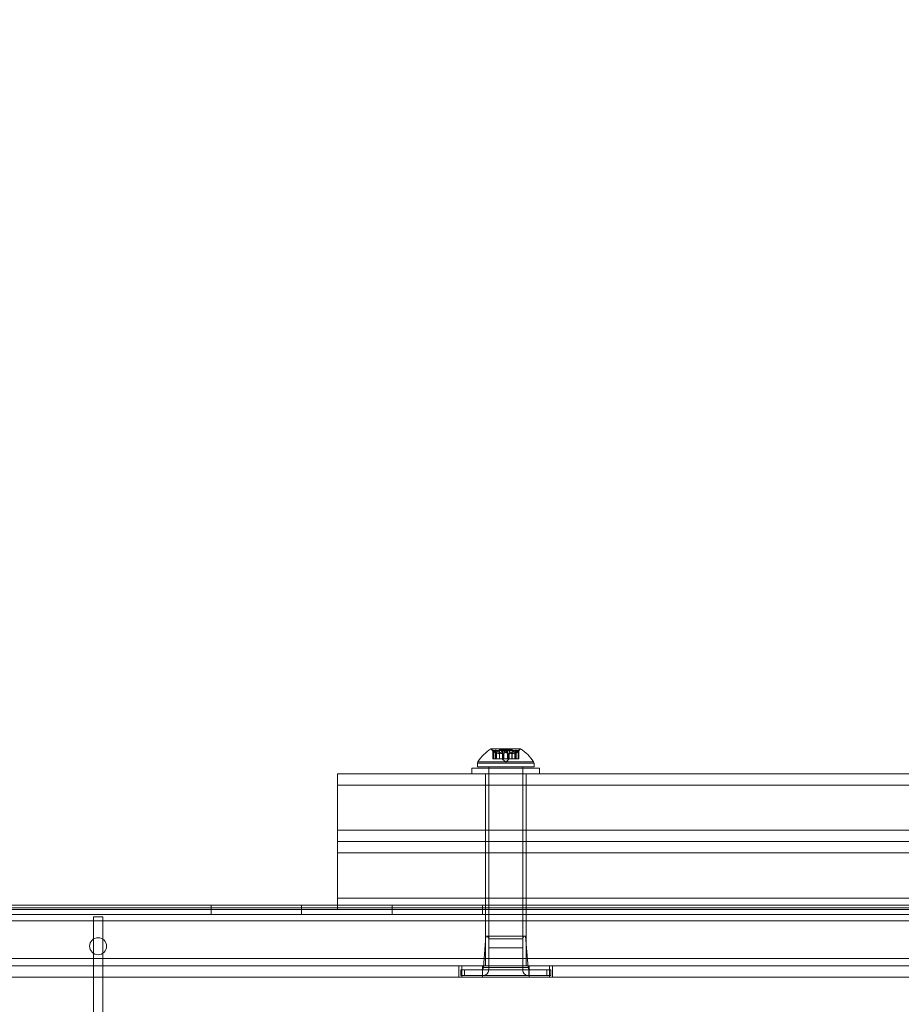
# Model space of a CAD drawing. Extents: x 0 to 768, y -199 to 204.
# Drawn here: x 389 to 399, y -18 to -7 of the extents above; entities that cross this region are included whole.
import ezdxf

# ---------------------------------------------------------------- set-up
doc = ezdxf.new("R2010")
doc.units = 0
doc.header["$MEASUREMENT"] = 0
doc.header["$PDMODE"] = 64
doc.styles.get("Standard").update_dxf_attribs({"font": 'Helvetica LT 57 Condensed_0.ttf'})
doc.dimstyles.new('FEET-METERS', dxfattribs={"dimtxt": 12, "dimasz": 7, "dimexe": 3, "dimexo": 3, "dimgap": 3, "dimtad": 0, "dimdec": 1, "dimzin": 3, "dimdsep": 46, "dimlunit": 4, "dimtxsty": 'Standard', "dimcen": 0.09, "dimadec": 0, "dimazin": 0, "dimtfac": 2, "dimtdec": 1, "dimtofl": 0, "dimtmove": 0, "dimatfit": 3, "dimfxl": 1, "dimfrac": 2, "dimtolj": 1, "dimtzin": 3, "dimarcsym": 0})

# ---------------------------------------------------------------- blocks, each defined once
blk = doc.blocks.new('*D46')
at = {"color": 0, "lineweight": -2, "transparency": 16777216}
for p, q in [((423.211, 153.257), (74.281, 153.257)), ((77.281, 146.257), (77.281, 25.769)), ((77.281, -191.697), (77.281, -76.164)), ((358.281, -198.697), (74.281, -198.697))]:
    blk.add_line(p, q, dxfattribs=at)
at = {"color": 0, "lineweight": 0, "transparency": 16777216}
for points in [[(76.114, 146.257), (78.447, 146.257), (77.281, 153.257)], [(76.114, -191.697), (78.447, -191.697), (77.281, -198.697)]]:
    blk.add_solid(points, dxfattribs=at)
at = {"layer": 'Defpoints', "color": 0, "lineweight": 0, "transparency": 16777216}
for p in [(426.211, 153.257), (77.281, -198.697), (361.281, -198.697)]:
    blk.add_point(p, dxfattribs=at)
at = {"color": 0, "lineweight": 0, "transparency": 16777216, "insert": (77.281, -25.197), "char_height": 12, "attachment_point": 5, "rotation": 90}
blk.add_mtext('\\A1;29\'-4" [8.94M]', dxfattribs=at)
blk = doc.blocks.new('*D47')
at = {"color": 0, "lineweight": -2, "transparency": 16777216}
for p, q in [((136.281, 19.803), (136.281, 189.303)), ((549.279, -25.152), (549.279, 189.303)), ((143.281, 186.303), (340.739, 186.303)), ((542.279, 186.303), (450.823, 186.303))]:
    blk.add_line(p, q, dxfattribs=at)
at = {"color": 0, "lineweight": 0, "transparency": 16777216}
for points in [[(143.281, 187.469), (143.281, 185.136), (136.281, 186.303)], [(542.279, 187.469), (542.279, 185.136), (549.279, 186.303)]]:
    blk.add_solid(points, dxfattribs=at)
at = {"layer": 'Defpoints', "color": 0, "lineweight": 0, "transparency": 16777216}
for p in [(549.279, 186.303), (136.281, 16.803), (549.279, -28.152)]:
    blk.add_point(p, dxfattribs=at)
at = {"color": 0, "lineweight": 0, "transparency": 16777216, "insert": (395.781, 186.303), "char_height": 12, "attachment_point": 5}
blk.add_mtext('\\A1;34\'-5" [10.49M]', dxfattribs=at)
blk = doc.blocks.new('new block')
at = {"color": 0, "linetype": 'Continuous', "lineweight": 0}
for p, q in [((394.623, -15.516), (394.735, -15.516)), ((394.623, -15.516), (394.735, -15.516)), ((394.952, -15.515), (394.625, -15.515)), ((394.674, -15.562), (394.64, -15.533)), ((394.645, -15.627), (394.645, -15.531)), ((394.646, -15.534), (394.646, -15.627)), ((394.646, -15.534), (394.646, -15.627)), ((394.653, -15.534), (394.653, -15.627)), ((394.653, -15.534), (394.653, -15.627)), ((394.672, -15.627), (394.672, -15.532)), ((394.673, -15.534), (394.673, -15.627)), ((394.673, -15.534), (394.673, -15.627)), ((394.683, -15.534), (394.683, -15.627)), ((394.683, -15.534), (394.683, -15.627)), ((394.719, -15.522), (394.854, -15.522)), ((394.719, -15.522), (394.854, -15.522)), ((394.719, -15.627), (394.719, -15.522)), ((394.735, -15.516), (394.953, -15.516)), ((394.735, -15.516), (394.953, -15.516)), ((394.752, -15.534), (394.752, -15.627)), ((394.752, -15.534), (394.752, -15.627)), ((394.768, -15.534), (394.768, -15.627)), ((394.768, -15.534), (394.768, -15.627)), ((394.808, -15.534), (394.808, -15.627)), ((394.808, -15.534), (394.808, -15.627)), ((394.825, -15.534), (394.825, -15.627)), ((394.825, -15.534), (394.825, -15.627)), ((394.854, -15.522), (394.858, -15.522)), ((394.854, -15.522), (394.858, -15.522)), ((394.858, -15.627), (394.858, -15.522)), ((394.893, -15.534), (394.893, -15.627)), ((394.893, -15.534), (394.893, -15.627)), ((394.903, -15.562), (394.936, -15.533)), ((394.904, -15.627), (394.904, -15.532)), ((394.904, -15.534), (394.904, -15.627)), ((394.904, -15.534), (394.904, -15.627)), ((394.924, -15.534), (394.924, -15.627)), ((394.924, -15.534), (394.924, -15.627)), ((394.93, -15.534), (394.93, -15.627)), ((394.93, -15.534), (394.93, -15.627)), ((394.932, -15.627), (394.932, -15.531)), ((395.079, -15.658), (394.481, -15.658)), ((395.079, -15.658), (394.481, -15.658)), ((394.645, -15.627), (394.646, -15.627)), ((394.645, -15.627), (394.646, -15.627)), ((394.672, -15.627), (394.646, -15.627)), ((394.672, -15.627), (394.646, -15.627)), ((394.672, -15.627), (394.683, -15.627)), ((394.672, -15.627), (394.683, -15.627)), ((394.753, -15.627), (394.683, -15.627)), ((394.753, -15.627), (394.683, -15.627)), ((394.686, -15.571), (394.686, -15.627)), ((394.686, -15.571), (394.686, -15.627)), ((394.687, -15.572), (394.687, -15.627)), ((394.687, -15.572), (394.687, -15.627)), ((394.687, -15.627), (394.687, -15.572)), ((394.719, -15.572), (394.719, -15.627)), ((394.719, -15.572), (394.719, -15.627)), ((394.721, -15.571), (394.721, -15.627)), ((394.721, -15.571), (394.721, -15.627)), ((394.788, -15.662), (394.749, -15.627)), ((394.753, -15.571), (394.753, -15.627)), ((394.753, -15.571), (394.753, -15.627)), ((394.756, -15.627), (394.753, -15.627)), ((394.756, -15.627), (394.753, -15.627)), ((394.756, -15.572), (394.756, -15.627)), ((394.756, -15.572), (394.756, -15.627)), ((394.808, -15.627), (394.756, -15.627)), ((394.808, -15.627), (394.756, -15.627)), ((394.788, -15.662), (394.828, -15.627)), ((394.808, -15.627), (394.825, -15.627)), ((394.808, -15.627), (394.825, -15.627)), ((394.82, -15.572), (394.82, -15.627)), ((394.82, -15.572), (394.82, -15.627)), ((394.824, -15.571), (394.824, -15.627)), ((394.824, -15.571), (394.824, -15.627)), ((394.855, -15.627), (394.825, -15.627)), ((394.855, -15.627), (394.825, -15.627)), ((394.855, -15.571), (394.855, -15.627)), ((394.855, -15.571), (394.855, -15.627)), ((394.857, -15.627), (394.855, -15.627)), ((394.857, -15.627), (394.855, -15.627)), ((394.857, -15.572), (394.857, -15.627)), ((394.857, -15.572), (394.857, -15.627)), ((394.924, -15.627), (394.857, -15.627)), ((394.924, -15.627), (394.857, -15.627)), ((394.889, -15.572), (394.889, -15.627)), ((394.889, -15.572), (394.889, -15.627)), ((394.889, -15.627), (394.889, -15.572)), ((394.891, -15.571), (394.891, -15.627)), ((394.891, -15.571), (394.891, -15.627)), ((394.924, -15.627), (394.932, -15.627)), ((394.924, -15.627), (394.932, -15.627)), ((395.096, -15.658), (395.079, -15.658)), ((395.096, -15.658), (395.079, -15.658)), ((395.163, -15.728), (394.413, -15.728)), ((395.163, -15.728), (394.413, -15.728)), ((394.413, -15.791), (394.413, -15.728)), ((394.476, -15.675), (395.084, -15.675)), ((394.476, -15.675), (394.476, -15.716)), ((394.476, -15.675), (395.084, -15.675)), ((394.476, -15.716), (395.084, -15.716)), ((394.476, -15.716), (395.084, -15.716)), ((394.601, -15.728), (394.601, -15.716)), ((394.601, -17.716), (394.601, -15.728)), ((394.601, -15.791), (394.601, -15.728)), ((394.976, -15.728), (394.976, -15.716)), ((394.976, -17.716), (394.976, -15.728)), ((394.976, -15.791), (394.976, -15.728)), ((395.084, -15.675), (395.101, -15.675)), ((395.084, -15.675), (395.101, -15.675)), ((395.084, -15.716), (395.101, -15.716)), ((395.084, -15.716), (395.101, -15.716)), ((395.101, -15.675), (395.101, -15.716)), ((395.163, -15.791), (395.163, -15.728)), ((393.077, -15.791), (392.929, -15.791)), ((392.929, -15.791), (392.929, -15.916)), ((392.929, -15.791), (392.929, -15.791)), ((392.929, -15.791), (392.929, -15.916)), ((406.985, -15.791), (393.077, -15.791)), ((394.563, -15.791), (394.563, -15.916)), ((394.565, -15.791), (394.565, -15.916)), ((395.013, -15.791), (395.013, -15.916)), ((395.015, -15.791), (395.015, -15.916)), ((392.929, -15.916), (393.077, -15.916)), ((392.929, -15.916), (392.929, -16.416)), ((393.077, -15.916), (392.929, -15.916)), ((392.929, -15.916), (392.929, -15.916)), ((392.929, -15.916), (392.929, -16.416)), ((392.929, -15.916), (392.929, -15.916)), ((393.077, -15.916), (406.985, -15.916)), ((406.985, -15.916), (393.077, -15.916)), ((394.563, -15.916), (394.563, -16.416)), ((394.565, -15.916), (394.565, -16.416)), ((395.013, -15.916), (395.013, -16.416)), ((395.015, -15.916), (395.015, -16.416)), ((393.077, -16.416), (392.929, -16.416)), ((392.929, -16.416), (393.077, -16.416)), ((392.929, -16.416), (392.929, -16.541)), ((392.929, -16.416), (392.929, -16.416)), ((392.929, -16.416), (392.929, -16.416)), ((392.929, -16.416), (392.929, -16.541)), ((399.547, -16.416), (393.077, -16.416)), ((393.077, -16.416), (399.547, -16.416)), ((394.563, -16.416), (394.563, -16.541)), ((394.565, -16.416), (394.565, -16.541)), ((395.013, -16.416), (395.013, -16.541)), ((395.015, -16.416), (395.015, -16.541)), ((393.077, -16.541), (392.929, -16.541)), ((392.929, -16.541), (392.929, -16.541)), ((392.929, -16.666), (392.929, -16.541)), ((392.929, -16.541), (392.929, -16.541)), ((392.93, -16.666), (392.93, -16.541)), ((393.077, -16.541), (399.531, -16.541)), ((394.564, -16.666), (394.564, -16.541)), ((395.014, -16.666), (395.014, -16.541)), ((392.929, -16.666), (392.93, -16.666)), ((392.929, -17.166), (392.929, -16.666)), ((392.93, -16.666), (392.929, -16.666)), ((392.93, -16.666), (393.077, -16.666)), ((392.93, -17.166), (392.93, -16.666)), ((393.077, -16.666), (392.93, -16.666)), ((393.077, -16.666), (399.547, -16.666)), ((399.547, -16.666), (393.077, -16.666)), ((394.564, -17.166), (394.564, -16.666)), ((395.014, -17.166), (395.014, -16.666)), ((392.93, -17.166), (392.929, -17.166)), ((392.929, -17.166), (392.93, -17.166)), ((392.929, -17.273), (392.929, -17.166)), ((393.077, -17.166), (392.93, -17.166)), ((392.93, -17.166), (393.077, -17.166)), ((392.93, -17.291), (392.93, -17.166)), ((406.985, -17.166), (393.077, -17.166)), ((393.077, -17.166), (406.985, -17.166)), ((394.564, -17.291), (394.564, -17.166)), ((395.014, -17.291), (395.014, -17.166)), ((419.031, -17.291), (381.031, -17.291)), ((383.092, -17.242), (416.969, -17.242)), ((386.105, -17.273), (392.93, -17.273)), ((391.531, -17.346), (391.531, -17.242)), ((392.531, -17.346), (392.531, -17.242)), ((392.929, -17.291), (392.929, -17.273)), ((392.93, -17.273), (400.031, -17.273)), ((393.531, -17.346), (393.531, -17.242)), ((394.531, -17.346), (394.531, -17.242)), ((394.564, -17.291), (394.564, -17.416)), ((395.014, -17.291), (395.014, -17.416)), ((421.471, -17.346), (378.591, -17.346)), ((390.333, -17.374), (390.229, -17.374)), ((390.229, -17.374), (390.229, -31.369)), ((390.333, -31.369), (390.333, -17.374)), ((381.031, -17.416), (419.031, -17.416)), ((381.031, -17.416), (419.031, -17.416)), ((394.564, -17.416), (394.564, -17.916)), ((395.014, -17.416), (395.014, -17.916)), ((394.569, -17.585), (394.541, -17.931)), ((394.718, -17.585), (394.569, -17.585)), ((394.718, -17.585), (394.569, -17.585)), ((394.966, -17.616), (394.601, -17.616)), ((394.601, -17.616), (394.601, -17.96)), ((394.966, -17.616), (394.601, -17.616)), ((394.995, -17.585), (394.718, -17.585)), ((394.995, -17.585), (394.718, -17.585)), ((394.976, -17.616), (394.966, -17.616)), ((394.976, -17.616), (394.966, -17.616)), ((394.976, -17.616), (394.976, -17.96)), ((395.007, -17.585), (394.995, -17.585)), ((395.007, -17.585), (394.995, -17.585)), ((395.007, -17.585), (395.036, -17.931)), ((394.601, -17.716), (394.966, -17.716)), ((394.601, -17.716), (394.966, -17.716)), ((394.966, -17.716), (394.976, -17.716)), ((394.966, -17.716), (394.976, -17.716)), ((378.841, -17.832), (421.221, -17.832)), ((419.031, -17.916), (381.031, -17.916)), ((419.031, -17.916), (381.031, -17.916)), ((394.271, -18.041), (394.271, -17.916)), ((394.304, -18.041), (394.304, -17.916)), ((394.531, -18.041), (394.531, -17.916)), ((394.709, -17.931), (394.541, -17.931)), ((394.709, -17.931), (394.541, -17.931)), ((395.036, -17.931), (394.709, -17.931)), ((395.036, -17.931), (394.709, -17.931)), ((395.047, -18.041), (395.047, -17.916)), ((395.274, -18.041), (395.274, -17.916)), ((395.307, -18.041), (395.307, -17.916)), ((381.031, -18.041), (419.031, -18.041)), ((394.333, -17.96), (394.291, -17.96)), ((394.291, -17.96), (394.291, -18.022)), ((394.333, -17.96), (394.291, -17.96)), ((394.291, -18.022), (394.333, -18.022)), ((394.291, -18.022), (394.333, -18.022)), ((394.333, -18.022), (394.333, -17.96)), ((394.333, -17.96), (395.043, -17.96)), ((394.333, -18.022), (394.333, -17.96)), ((394.333, -17.96), (395.043, -17.96)), ((395.043, -18.022), (394.333, -18.022)), ((395.043, -18.022), (394.333, -18.022)), ((394.533, -18.022), (394.533, -17.96)), ((394.533, -18.022), (394.533, -17.96)), ((395.286, -17.96), (395.043, -17.96)), ((395.043, -18.022), (395.043, -17.96)), ((395.043, -18.022), (395.043, -17.96)), ((395.286, -17.96), (395.043, -17.96)), ((395.043, -18.022), (395.286, -18.022)), ((395.043, -18.022), (395.286, -18.022)), ((395.244, -18.022), (395.244, -17.96)), ((395.244, -18.022), (395.244, -17.96)), ((395.286, -17.96), (395.286, -18.022))]:
    blk.add_line(p, q, dxfattribs=at)
blk.add_circle((390.281, -17.697), 0.0938, dxfattribs=at)
for centre, radius, start, end in [((394.887, -15.923), 0.485, 122.9261, 146.8703), ((394.625, -15.518), 0.0025, 90, 123.1231), ((394.625, -15.518), 0.0025, 30.0032, 90), ((394.681, -15.485), 0.0625, 210.0032, 228.9292), ((394.895, -15.485), 0.0625, -48.9292, -30.0032), ((394.952, -15.518), 0.0025, 90, 149.9968), ((394.952, -15.518), 0.0025, 56.8769, 90), ((394.689, -15.923), 0.485, 33.1297, 57.0739), ((394.507, -15.675), 0.0312, 146.8703, 180), ((395.069, -15.675), 0.0312, 360, 33.1297), ((394.569, -17.616), 0.0312, 360, 90), ((395.007, -17.616), 0.0312, 90, 180), ((394.509, -17.928), 0.0313, 270, 355.2364), ((395.067, -17.928), 0.0313, 184.7636, 270), ((394.538, -17.96), 0.0625, 270, 0), ((395.038, -17.96), 0.0625, 180, 270)]:
    blk.add_arc(centre, radius, start, end, dxfattribs=at)
for points, knots in [([(394.737, -15.517), (394.715, -15.517), (394.694, -15.517), (394.678, -15.517), (394.646, -15.517), (394.63, -15.517), (394.627, -15.517)], [0, 0, 0, 0, 0.0456857, 0.0456857, 0.0456857, 0.1326496, 0.1326496, 0.1326496, 0.1326496]), ([(394.737, -15.517), (394.715, -15.517), (394.694, -15.517), (394.678, -15.517), (394.646, -15.517), (394.63, -15.517), (394.627, -15.517)], [0, 0, 0, 0, 0.0456857, 0.0456857, 0.0456857, 0.1326496, 0.1326496, 0.1326496, 0.1326496]), ([(394.65, -15.533), (394.65, -15.533), (394.65, -15.532), (394.649, -15.532), (394.648, -15.531), (394.647, -15.531), (394.647, -15.531), (394.646, -15.53), (394.646, -15.53), (394.645, -15.53), (394.645, -15.53), (394.645, -15.53), (394.645, -15.53), (394.645, -15.53), (394.645, -15.53), (394.645, -15.53), (394.645, -15.53), (394.645, -15.53), (394.645, -15.53), (394.645, -15.53), (394.645, -15.53), (394.645, -15.53), (394.645, -15.53), (394.645, -15.53), (394.645, -15.531), (394.645, -15.531), (394.645, -15.531), (394.645, -15.532), (394.645, -15.532), (394.646, -15.533)], [0, 0, 0, 0, 0.00041393, 0.00041393, 0.00331032, 0.00331032, 0.00567645, 0.00567645, 0.00794407, 0.00794407, 0.00816309, 0.00816309, 0.00825092, 0.00825092, 0.00831521, 0.00831521, 0.00838441, 0.00838441, 0.0084776, 0.0084776, 0.00868657, 0.00868657, 0.01011525, 0.01011525, 0.0121263, 0.0121263, 0.01466595, 0.01466595, 0.01664838, 0.01664838, 0.01664838, 0.01664838]), ([(394.65, -15.533), (394.65, -15.533), (394.65, -15.532), (394.649, -15.532), (394.648, -15.531), (394.647, -15.531), (394.647, -15.531), (394.646, -15.53), (394.646, -15.53), (394.645, -15.53), (394.645, -15.53), (394.645, -15.53), (394.645, -15.53), (394.645, -15.53), (394.645, -15.53), (394.645, -15.53), (394.645, -15.53), (394.645, -15.53), (394.645, -15.53), (394.645, -15.53), (394.645, -15.53), (394.645, -15.53), (394.645, -15.53), (394.645, -15.53), (394.645, -15.531), (394.645, -15.531), (394.645, -15.531), (394.645, -15.532), (394.645, -15.532), (394.646, -15.533)], [0, 0, 0, 0, 0.00041393, 0.00041393, 0.00331032, 0.00331032, 0.00567645, 0.00567645, 0.00794407, 0.00794407, 0.00816309, 0.00816309, 0.00825092, 0.00825092, 0.00831521, 0.00831521, 0.00838441, 0.00838441, 0.0084776, 0.0084776, 0.00868657, 0.00868657, 0.01011525, 0.01011525, 0.0121263, 0.0121263, 0.01466595, 0.01466595, 0.01664838, 0.01664838, 0.01664838, 0.01664838]), ([(394.646, -15.533), (394.646, -15.533), (394.646, -15.533), (394.646, -15.533), (394.646, -15.533), (394.646, -15.534)], [0.026417714, 0.026417714, 0.026417714, 0.026417714, 0.026883246, 0.026883246, 0.028070805, 0.028070805, 0.028070805, 0.028070805]), ([(394.646, -15.533), (394.646, -15.533), (394.646, -15.533), (394.646, -15.533), (394.646, -15.533), (394.646, -15.534)], [0.026417714, 0.026417714, 0.026417714, 0.026417714, 0.026883246, 0.026883246, 0.028070805, 0.028070805, 0.028070805, 0.028070805]), ([(394.653, -15.534), (394.652, -15.534), (394.651, -15.533), (394.65, -15.533), (394.65, -15.533), (394.65, -15.533)], [0.007300399, 0.007300399, 0.007300399, 0.007300399, 0.009949303, 0.009949303, 0.010414835, 0.010414835, 0.010414835, 0.010414835]), ([(394.653, -15.534), (394.652, -15.534), (394.651, -15.533), (394.65, -15.533), (394.65, -15.533), (394.65, -15.533)], [0.007300399, 0.007300399, 0.007300399, 0.007300399, 0.009949303, 0.009949303, 0.010414835, 0.010414835, 0.010414835, 0.010414835]), ([(394.672, -15.533), (394.672, -15.533), (394.672, -15.532), (394.672, -15.532), (394.672, -15.531), (394.673, -15.531), (394.673, -15.531), (394.674, -15.53), (394.674, -15.53), (394.675, -15.53), (394.675, -15.53), (394.675, -15.53), (394.675, -15.53), (394.675, -15.53), (394.675, -15.53), (394.675, -15.53), (394.675, -15.53), (394.675, -15.53), (394.675, -15.53), (394.675, -15.53), (394.675, -15.53), (394.675, -15.53), (394.676, -15.53), (394.677, -15.53), (394.677, -15.531), (394.678, -15.531), (394.679, -15.531), (394.68, -15.532), (394.681, -15.532), (394.682, -15.533)], [0, 0, 0, 0, 0.00041133, 0.00041133, 0.0035034, 0.0035034, 0.00594033, 0.00594033, 0.00795678, 0.00795678, 0.00816734, 0.00816734, 0.00825334, 0.00825334, 0.00831687, 0.00831687, 0.00838579, 0.00838579, 0.00847957, 0.00847957, 0.00869405, 0.00869405, 0.01012524, 0.01012524, 0.01214061, 0.01214061, 0.01467168, 0.01467168, 0.01664979, 0.01664979, 0.01664979, 0.01664979]), ([(394.672, -15.533), (394.672, -15.533), (394.672, -15.532), (394.672, -15.532), (394.672, -15.531), (394.673, -15.531), (394.673, -15.531), (394.674, -15.53), (394.674, -15.53), (394.675, -15.53), (394.675, -15.53), (394.675, -15.53), (394.675, -15.53), (394.675, -15.53), (394.675, -15.53), (394.675, -15.53), (394.675, -15.53), (394.675, -15.53), (394.675, -15.53), (394.675, -15.53), (394.675, -15.53), (394.675, -15.53), (394.676, -15.53), (394.677, -15.53), (394.677, -15.531), (394.678, -15.531), (394.679, -15.531), (394.68, -15.532), (394.681, -15.532), (394.682, -15.533)], [0, 0, 0, 0, 0.00041133, 0.00041133, 0.0035034, 0.0035034, 0.00594033, 0.00594033, 0.00795678, 0.00795678, 0.00816734, 0.00816734, 0.00825334, 0.00825334, 0.00831687, 0.00831687, 0.00838579, 0.00838579, 0.00847957, 0.00847957, 0.00869405, 0.00869405, 0.01012524, 0.01012524, 0.01214061, 0.01214061, 0.01467168, 0.01467168, 0.01664979, 0.01664979, 0.01664979, 0.01664979]), ([(394.673, -15.534), (394.673, -15.534), (394.672, -15.533), (394.672, -15.533), (394.672, -15.533), (394.672, -15.533)], [0.007300399, 0.007300399, 0.007300399, 0.007300399, 0.009949303, 0.009949303, 0.010414835, 0.010414835, 0.010414835, 0.010414835]), ([(394.682, -15.533), (394.681, -15.533), (394.68, -15.533), (394.679, -15.533), (394.677, -15.533), (394.674, -15.533), (394.672, -15.533)], [-0.21451588, -0.21451588, -0.21451588, -0.21451588, -0.21188368, -0.21188368, -0.21188368, -0.20435967, -0.20435967, -0.20435967, -0.20435967]), ([(394.673, -15.534), (394.673, -15.534), (394.672, -15.533), (394.672, -15.533), (394.672, -15.533), (394.672, -15.533)], [0.007300399, 0.007300399, 0.007300399, 0.007300399, 0.009949303, 0.009949303, 0.010414835, 0.010414835, 0.010414835, 0.010414835]), ([(394.682, -15.533), (394.681, -15.533), (394.68, -15.533), (394.679, -15.533), (394.677, -15.533), (394.674, -15.533), (394.672, -15.533)], [-0.21451588, -0.21451588, -0.21451588, -0.21451588, -0.21188368, -0.21188368, -0.21188368, -0.20435967, -0.20435967, -0.20435967, -0.20435967]), ([(394.682, -15.533), (394.682, -15.533), (394.682, -15.533), (394.682, -15.533), (394.683, -15.533), (394.683, -15.534)], [0.026417714, 0.026417714, 0.026417714, 0.026417714, 0.026883246, 0.026883246, 0.028070805, 0.028070805, 0.028070805, 0.028070805]), ([(394.682, -15.533), (394.682, -15.533), (394.682, -15.533), (394.682, -15.533), (394.683, -15.533), (394.683, -15.534)], [0.026417714, 0.026417714, 0.026417714, 0.026417714, 0.026883246, 0.026883246, 0.028070805, 0.028070805, 0.028070805, 0.028070805]), ([(394.682, -15.533), (394.683, -15.533), (394.685, -15.533), (394.687, -15.533), (394.702, -15.533), (394.721, -15.533), (394.741, -15.533)], [-0.05078255, -0.05078255, -0.05078255, -0.05078255, -0.04568571, -0.04568571, -0.04568571, 0, 0, 0, 0]), ([(394.682, -15.533), (394.683, -15.533), (394.685, -15.533), (394.687, -15.533), (394.702, -15.533), (394.721, -15.533), (394.741, -15.533)], [-0.05078255, -0.05078255, -0.05078255, -0.05078255, -0.04568571, -0.04568571, -0.04568571, 0, 0, 0, 0]), ([(394.95, -15.517), (394.949, -15.517), (394.946, -15.517), (394.94, -15.517), (394.926, -15.517), (394.897, -15.517), (394.859, -15.517), (394.836, -15.517), (394.81, -15.517), (394.784, -15.517), (394.768, -15.517), (394.752, -15.517), (394.737, -15.517)], [0.467335, 0.467335, 0.467335, 0.467335, 0.5036141, 0.5036141, 0.5036141, 0.5859515, 0.5859515, 0.5859515, 0.6374124, 0.6374124, 0.6374124, 0.6695121, 0.6695121, 0.6695121, 0.6695121]), ([(394.95, -15.517), (394.949, -15.517), (394.946, -15.517), (394.94, -15.517), (394.926, -15.517), (394.897, -15.517), (394.859, -15.517), (394.836, -15.517), (394.81, -15.517), (394.784, -15.517), (394.768, -15.517), (394.752, -15.517), (394.737, -15.517)], [0.467335, 0.467335, 0.467335, 0.467335, 0.5036141, 0.5036141, 0.5036141, 0.5859515, 0.5859515, 0.5859515, 0.6374124, 0.6374124, 0.6374124, 0.6695121, 0.6695121, 0.6695121, 0.6695121]), ([(394.741, -15.533), (394.755, -15.533), (394.77, -15.533), (394.784, -15.533), (394.793, -15.533), (394.802, -15.533), (394.81, -15.533)], [-0.66951208, -0.66951208, -0.66951208, -0.66951208, -0.63741237, -0.63741237, -0.63741237, -0.61866618, -0.61866618, -0.61866618, -0.61866618]), ([(394.741, -15.533), (394.755, -15.533), (394.77, -15.533), (394.784, -15.533), (394.793, -15.533), (394.802, -15.533), (394.81, -15.533)], [-0.66951208, -0.66951208, -0.66951208, -0.66951208, -0.63741237, -0.63741237, -0.63741237, -0.61866618, -0.61866618, -0.61866618, -0.61866618]), ([(394.766, -15.533), (394.766, -15.533), (394.766, -15.532), (394.765, -15.532), (394.764, -15.531), (394.762, -15.531), (394.762, -15.53), (394.76, -15.53), (394.76, -15.53), (394.759, -15.53), (394.759, -15.53), (394.759, -15.53), (394.759, -15.53), (394.759, -15.53), (394.759, -15.53), (394.759, -15.53), (394.759, -15.53), (394.758, -15.53), (394.758, -15.53), (394.758, -15.53), (394.758, -15.53), (394.758, -15.53), (394.757, -15.53), (394.756, -15.53), (394.756, -15.531), (394.754, -15.531), (394.754, -15.531), (394.753, -15.532), (394.753, -15.532), (394.752, -15.533)], [0, 0, 0, 0, 0.00041176, 0.00041176, 0.00365422, 0.00365422, 0.00610875, 0.00610875, 0.00796436, 0.00796436, 0.00817423, 0.00817423, 0.00825796, 0.00825796, 0.00832097, 0.00832097, 0.00839048, 0.00839048, 0.00848722, 0.00848722, 0.00871815, 0.00871815, 0.01015814, 0.01015814, 0.01218673, 0.01218673, 0.01468858, 0.01468858, 0.01665151, 0.01665151, 0.01665151, 0.01665151]), ([(394.766, -15.533), (394.766, -15.533), (394.766, -15.532), (394.765, -15.532), (394.764, -15.531), (394.762, -15.531), (394.762, -15.53), (394.76, -15.53), (394.76, -15.53), (394.759, -15.53), (394.759, -15.53), (394.759, -15.53), (394.759, -15.53), (394.759, -15.53), (394.759, -15.53), (394.759, -15.53), (394.759, -15.53), (394.758, -15.53), (394.758, -15.53), (394.758, -15.53), (394.758, -15.53), (394.758, -15.53), (394.757, -15.53), (394.756, -15.53), (394.756, -15.531), (394.754, -15.531), (394.754, -15.531), (394.753, -15.532), (394.753, -15.532), (394.752, -15.533)], [0, 0, 0, 0, 0.00041176, 0.00041176, 0.00365422, 0.00365422, 0.00610875, 0.00610875, 0.00796436, 0.00796436, 0.00817423, 0.00817423, 0.00825796, 0.00825796, 0.00832097, 0.00832097, 0.00839048, 0.00839048, 0.00848722, 0.00848722, 0.00871815, 0.00871815, 0.01015814, 0.01015814, 0.01218673, 0.01218673, 0.01468858, 0.01468858, 0.01665151, 0.01665151, 0.01665151, 0.01665151]), ([(394.752, -15.533), (394.752, -15.533), (394.752, -15.533), (394.752, -15.533), (394.752, -15.533), (394.752, -15.534)], [0.026417714, 0.026417714, 0.026417714, 0.026417714, 0.026883246, 0.026883246, 0.028070805, 0.028070805, 0.028070805, 0.028070805]), ([(394.752, -15.533), (394.752, -15.533), (394.752, -15.533), (394.752, -15.533), (394.752, -15.533), (394.752, -15.534)], [0.026417714, 0.026417714, 0.026417714, 0.026417714, 0.026883246, 0.026883246, 0.028070805, 0.028070805, 0.028070805, 0.028070805]), ([(394.768, -15.534), (394.768, -15.534), (394.767, -15.533), (394.766, -15.533), (394.766, -15.533), (394.766, -15.533)], [0.007300399, 0.007300399, 0.007300399, 0.007300399, 0.009949303, 0.009949303, 0.010414835, 0.010414835, 0.010414835, 0.010414835]), ([(394.768, -15.534), (394.768, -15.534), (394.767, -15.533), (394.766, -15.533), (394.766, -15.533), (394.766, -15.533)], [0.007300399, 0.007300399, 0.007300399, 0.007300399, 0.009949303, 0.009949303, 0.010414835, 0.010414835, 0.010414835, 0.010414835]), ([(394.808, -15.534), (394.809, -15.534), (394.809, -15.533), (394.81, -15.533), (394.81, -15.533), (394.81, -15.533)], [0.007300399, 0.007300399, 0.007300399, 0.007300399, 0.009949303, 0.009949303, 0.010414835, 0.010414835, 0.010414835, 0.010414835]), ([(394.808, -15.534), (394.809, -15.534), (394.809, -15.533), (394.81, -15.533), (394.81, -15.533), (394.81, -15.533)], [0.007300399, 0.007300399, 0.007300399, 0.007300399, 0.009949303, 0.009949303, 0.010414835, 0.010414835, 0.010414835, 0.010414835]), ([(394.81, -15.533), (394.81, -15.533), (394.811, -15.532), (394.811, -15.532), (394.812, -15.531), (394.814, -15.531), (394.815, -15.53), (394.816, -15.53), (394.817, -15.53), (394.818, -15.53), (394.818, -15.53), (394.818, -15.53), (394.818, -15.53), (394.818, -15.53), (394.818, -15.53), (394.818, -15.53), (394.818, -15.53), (394.818, -15.53), (394.818, -15.53), (394.818, -15.53), (394.818, -15.53), (394.819, -15.53), (394.819, -15.53), (394.82, -15.53), (394.821, -15.531), (394.822, -15.531), (394.823, -15.531), (394.823, -15.532), (394.824, -15.532), (394.824, -15.533)], [0, 0, 0, 0, 0.00041232, 0.00041232, 0.00367036, 0.00367036, 0.0061271, 0.0061271, 0.00796491, 0.00796491, 0.00815345, 0.00815345, 0.00825503, 0.00825503, 0.00831852, 0.00831852, 0.00838777, 0.00838777, 0.00848273, 0.00848273, 0.00870295, 0.00870295, 0.01013563, 0.01013563, 0.01215525, 0.01215525, 0.01467787, 0.01467787, 0.0166517, 0.0166517, 0.0166517, 0.0166517]), ([(394.81, -15.533), (394.81, -15.533), (394.811, -15.532), (394.811, -15.532), (394.812, -15.531), (394.814, -15.531), (394.815, -15.53), (394.816, -15.53), (394.817, -15.53), (394.818, -15.53), (394.818, -15.53), (394.818, -15.53), (394.818, -15.53), (394.818, -15.53), (394.818, -15.53), (394.818, -15.53), (394.818, -15.53), (394.818, -15.53), (394.818, -15.53), (394.818, -15.53), (394.818, -15.53), (394.819, -15.53), (394.819, -15.53), (394.82, -15.53), (394.821, -15.531), (394.822, -15.531), (394.823, -15.531), (394.823, -15.532), (394.824, -15.532), (394.824, -15.533)], [0, 0, 0, 0, 0.00041232, 0.00041232, 0.00367036, 0.00367036, 0.0061271, 0.0061271, 0.00796491, 0.00796491, 0.00815345, 0.00815345, 0.00825503, 0.00825503, 0.00831852, 0.00831852, 0.00838777, 0.00838777, 0.00848273, 0.00848273, 0.00870295, 0.00870295, 0.01013563, 0.01013563, 0.01215525, 0.01215525, 0.01467787, 0.01467787, 0.0166517, 0.0166517, 0.0166517, 0.0166517]), ([(394.824, -15.533), (394.824, -15.533), (394.824, -15.533), (394.825, -15.533), (394.825, -15.533), (394.825, -15.534)], [0.026417714, 0.026417714, 0.026417714, 0.026417714, 0.026883246, 0.026883246, 0.028070805, 0.028070805, 0.028070805, 0.028070805]), ([(394.824, -15.533), (394.834, -15.533), (394.844, -15.533), (394.854, -15.533), (394.886, -15.533), (394.913, -15.533), (394.926, -15.533)], [-0.6085475, -0.6085475, -0.6085475, -0.6085475, -0.5859515, -0.5859515, -0.5859515, -0.5071471, -0.5071471, -0.5071471, -0.5071471]), ([(394.824, -15.533), (394.824, -15.533), (394.824, -15.533), (394.825, -15.533), (394.825, -15.533), (394.825, -15.534)], [0.026417714, 0.026417714, 0.026417714, 0.026417714, 0.026883246, 0.026883246, 0.028070805, 0.028070805, 0.028070805, 0.028070805]), ([(394.824, -15.533), (394.834, -15.533), (394.844, -15.533), (394.854, -15.533), (394.886, -15.533), (394.913, -15.533), (394.926, -15.533)], [-0.6085475, -0.6085475, -0.6085475, -0.6085475, -0.5859515, -0.5859515, -0.5859515, -0.5071471, -0.5071471, -0.5071471, -0.5071471]), ([(394.895, -15.533), (394.895, -15.533), (394.895, -15.533), (394.894, -15.533), (394.894, -15.533), (394.893, -15.534)], [0.026417714, 0.026417714, 0.026417714, 0.026417714, 0.026883246, 0.026883246, 0.028070805, 0.028070805, 0.028070805, 0.028070805]), ([(394.895, -15.533), (394.895, -15.533), (394.895, -15.533), (394.894, -15.533), (394.894, -15.533), (394.893, -15.534)], [0.026417714, 0.026417714, 0.026417714, 0.026417714, 0.026883246, 0.026883246, 0.028070805, 0.028070805, 0.028070805, 0.028070805]), ([(394.904, -15.533), (394.904, -15.533), (394.904, -15.532), (394.904, -15.532), (394.904, -15.531), (394.904, -15.531), (394.903, -15.531), (394.903, -15.53), (394.902, -15.53), (394.902, -15.53), (394.902, -15.53), (394.902, -15.53), (394.902, -15.53), (394.902, -15.53), (394.902, -15.53), (394.902, -15.53), (394.902, -15.53), (394.902, -15.53), (394.902, -15.53), (394.901, -15.53), (394.901, -15.53), (394.901, -15.53), (394.901, -15.53), (394.9, -15.53), (394.899, -15.531), (394.898, -15.531), (394.897, -15.531), (394.896, -15.532), (394.895, -15.532), (394.895, -15.533)], [0, 0, 0, 0, 0.00041106, 0.00041106, 0.0035373, 0.0035373, 0.00597776, 0.00597776, 0.00795862, 0.00795862, 0.008168, 0.008168, 0.00825376, 0.00825376, 0.00831721, 0.00831721, 0.00838612, 0.00838612, 0.00848005, 0.00848005, 0.00869554, 0.00869554, 0.01012717, 0.01012717, 0.01214334, 0.01214334, 0.01467282, 0.01467282, 0.01665013, 0.01665013, 0.01665013, 0.01665013]), ([(394.904, -15.533), (394.904, -15.533), (394.904, -15.532), (394.904, -15.532), (394.904, -15.531), (394.904, -15.531), (394.903, -15.531), (394.903, -15.53), (394.902, -15.53), (394.902, -15.53), (394.902, -15.53), (394.902, -15.53), (394.902, -15.53), (394.902, -15.53), (394.902, -15.53), (394.902, -15.53), (394.902, -15.53), (394.902, -15.53), (394.902, -15.53), (394.901, -15.53), (394.901, -15.53), (394.901, -15.53), (394.901, -15.53), (394.9, -15.53), (394.899, -15.531), (394.898, -15.531), (394.897, -15.531), (394.896, -15.532), (394.895, -15.532), (394.895, -15.533)], [0, 0, 0, 0, 0.00041106, 0.00041106, 0.0035373, 0.0035373, 0.00597776, 0.00597776, 0.00795862, 0.00795862, 0.008168, 0.008168, 0.00825376, 0.00825376, 0.00831721, 0.00831721, 0.00838612, 0.00838612, 0.00848005, 0.00848005, 0.00869554, 0.00869554, 0.01012717, 0.01012717, 0.01214334, 0.01214334, 0.01467282, 0.01467282, 0.01665013, 0.01665013, 0.01665013, 0.01665013]), ([(394.904, -15.534), (394.904, -15.534), (394.904, -15.533), (394.904, -15.533), (394.904, -15.533), (394.904, -15.533)], [0.007300399, 0.007300399, 0.007300399, 0.007300399, 0.009949303, 0.009949303, 0.010414835, 0.010414835, 0.010414835, 0.010414835]), ([(394.904, -15.534), (394.904, -15.534), (394.904, -15.533), (394.904, -15.533), (394.904, -15.533), (394.904, -15.533)], [0.007300399, 0.007300399, 0.007300399, 0.007300399, 0.009949303, 0.009949303, 0.010414835, 0.010414835, 0.010414835, 0.010414835]), ([(394.924, -15.534), (394.924, -15.534), (394.925, -15.533), (394.926, -15.533), (394.926, -15.533), (394.926, -15.533)], [0.007300399, 0.007300399, 0.007300399, 0.007300399, 0.009949303, 0.009949303, 0.010414835, 0.010414835, 0.010414835, 0.010414835]), ([(394.924, -15.534), (394.924, -15.534), (394.925, -15.533), (394.926, -15.533), (394.926, -15.533), (394.926, -15.533)], [0.007300399, 0.007300399, 0.007300399, 0.007300399, 0.009949303, 0.009949303, 0.010414835, 0.010414835, 0.010414835, 0.010414835]), ([(394.926, -15.533), (394.926, -15.533), (394.926, -15.532), (394.927, -15.532), (394.928, -15.531), (394.929, -15.531), (394.93, -15.531), (394.93, -15.53), (394.931, -15.53), (394.931, -15.53), (394.931, -15.53), (394.931, -15.53), (394.931, -15.53), (394.931, -15.53), (394.931, -15.53), (394.931, -15.53), (394.931, -15.53), (394.931, -15.53), (394.931, -15.53), (394.931, -15.53), (394.931, -15.53), (394.931, -15.53), (394.932, -15.53), (394.932, -15.53), (394.932, -15.531), (394.932, -15.531), (394.932, -15.531), (394.931, -15.532), (394.931, -15.532), (394.931, -15.533)], [0, 0, 0, 0, 0.00041348, 0.00041348, 0.00335938, 0.00335938, 0.00572359, 0.00572359, 0.00794646, 0.00794646, 0.00816387, 0.00816387, 0.00825132, 0.00825132, 0.00831543, 0.00831543, 0.00838451, 0.00838451, 0.0084777, 0.0084777, 0.00868732, 0.00868732, 0.01011652, 0.01011652, 0.01212817, 0.01212817, 0.01466672, 0.01466672, 0.01664861, 0.01664861, 0.01664861, 0.01664861]), ([(394.926, -15.533), (394.926, -15.533), (394.926, -15.532), (394.927, -15.532), (394.928, -15.531), (394.929, -15.531), (394.93, -15.531), (394.93, -15.53), (394.931, -15.53), (394.931, -15.53), (394.931, -15.53), (394.931, -15.53), (394.931, -15.53), (394.931, -15.53), (394.931, -15.53), (394.931, -15.53), (394.931, -15.53), (394.931, -15.53), (394.931, -15.53), (394.931, -15.53), (394.931, -15.53), (394.931, -15.53), (394.932, -15.53), (394.932, -15.53), (394.932, -15.531), (394.932, -15.531), (394.932, -15.531), (394.931, -15.532), (394.931, -15.532), (394.931, -15.533)], [0, 0, 0, 0, 0.00041348, 0.00041348, 0.00335938, 0.00335938, 0.00572359, 0.00572359, 0.00794646, 0.00794646, 0.00816387, 0.00816387, 0.00825132, 0.00825132, 0.00831543, 0.00831543, 0.00838451, 0.00838451, 0.0084777, 0.0084777, 0.00868732, 0.00868732, 0.01011652, 0.01011652, 0.01212817, 0.01212817, 0.01466672, 0.01466672, 0.01664861, 0.01664861, 0.01664861, 0.01664861]), ([(394.931, -15.533), (394.931, -15.533), (394.931, -15.533), (394.93, -15.533), (394.93, -15.533), (394.93, -15.534)], [0.026417714, 0.026417714, 0.026417714, 0.026417714, 0.026883246, 0.026883246, 0.028070805, 0.028070805, 0.028070805, 0.028070805]), ([(394.931, -15.533), (394.931, -15.533), (394.931, -15.533), (394.93, -15.533), (394.93, -15.533), (394.93, -15.534)], [0.026417714, 0.026417714, 0.026417714, 0.026417714, 0.026883246, 0.026883246, 0.028070805, 0.028070805, 0.028070805, 0.028070805]), ([(394.686, -15.571), (394.686, -15.571), (394.686, -15.571), (394.687, -15.572), (394.687, -15.572), (394.687, -15.572), (394.687, -15.572), (394.687, -15.572)], [0.006463967, 0.006463967, 0.006463967, 0.006463967, 0.007125803, 0.007125803, 0.009029787, 0.009029787, 0.010339612, 0.010339612, 0.010339612, 0.010339612]), ([(394.686, -15.571), (394.686, -15.571), (394.686, -15.571), (394.687, -15.572), (394.687, -15.572), (394.687, -15.572), (394.687, -15.572), (394.687, -15.572)], [0.006463967, 0.006463967, 0.006463967, 0.006463967, 0.007125803, 0.007125803, 0.009029787, 0.009029787, 0.010339612, 0.010339612, 0.010339612, 0.010339612]), ([(394.721, -15.571), (394.721, -15.571), (394.721, -15.571), (394.721, -15.572), (394.721, -15.572), (394.72, -15.572), (394.719, -15.572), (394.719, -15.572)], [0.006463967, 0.006463967, 0.006463967, 0.006463967, 0.007125803, 0.007125803, 0.009029787, 0.009029787, 0.010339612, 0.010339612, 0.010339612, 0.010339612]), ([(394.721, -15.571), (394.721, -15.571), (394.721, -15.571), (394.721, -15.572), (394.721, -15.572), (394.72, -15.572), (394.719, -15.572), (394.719, -15.572)], [0.006463967, 0.006463967, 0.006463967, 0.006463967, 0.007125803, 0.007125803, 0.009029787, 0.009029787, 0.010339612, 0.010339612, 0.010339612, 0.010339612]), ([(394.753, -15.571), (394.753, -15.571), (394.753, -15.571), (394.754, -15.572), (394.754, -15.572), (394.756, -15.572), (394.756, -15.572), (394.756, -15.572)], [0.006463967, 0.006463967, 0.006463967, 0.006463967, 0.007125803, 0.007125803, 0.009029787, 0.009029787, 0.010339612, 0.010339612, 0.010339612, 0.010339612]), ([(394.753, -15.571), (394.753, -15.571), (394.753, -15.571), (394.754, -15.572), (394.754, -15.572), (394.756, -15.572), (394.756, -15.572), (394.756, -15.572)], [0.006463967, 0.006463967, 0.006463967, 0.006463967, 0.007125803, 0.007125803, 0.009029787, 0.009029787, 0.010339612, 0.010339612, 0.010339612, 0.010339612]), ([(394.824, -15.571), (394.824, -15.571), (394.823, -15.571), (394.823, -15.572), (394.822, -15.572), (394.821, -15.572), (394.82, -15.572), (394.82, -15.572)], [0.006463967, 0.006463967, 0.006463967, 0.006463967, 0.007125803, 0.007125803, 0.009029787, 0.009029787, 0.010339612, 0.010339612, 0.010339612, 0.010339612]), ([(394.824, -15.571), (394.824, -15.571), (394.823, -15.571), (394.823, -15.572), (394.822, -15.572), (394.821, -15.572), (394.82, -15.572), (394.82, -15.572)], [0.006463967, 0.006463967, 0.006463967, 0.006463967, 0.007125803, 0.007125803, 0.009029787, 0.009029787, 0.010339612, 0.010339612, 0.010339612, 0.010339612]), ([(394.855, -15.571), (394.855, -15.571), (394.855, -15.571), (394.855, -15.572), (394.856, -15.572), (394.857, -15.572), (394.857, -15.572), (394.857, -15.572)], [0.006463967, 0.006463967, 0.006463967, 0.006463967, 0.007125803, 0.007125803, 0.009029787, 0.009029787, 0.010339612, 0.010339612, 0.010339612, 0.010339612]), ([(394.855, -15.571), (394.855, -15.571), (394.855, -15.571), (394.855, -15.572), (394.856, -15.572), (394.857, -15.572), (394.857, -15.572), (394.857, -15.572)], [0.006463967, 0.006463967, 0.006463967, 0.006463967, 0.007125803, 0.007125803, 0.009029787, 0.009029787, 0.010339612, 0.010339612, 0.010339612, 0.010339612]), ([(394.891, -15.571), (394.89, -15.571), (394.89, -15.571), (394.89, -15.572), (394.89, -15.572), (394.889, -15.572), (394.889, -15.572), (394.889, -15.572)], [0.006463967, 0.006463967, 0.006463967, 0.006463967, 0.007125803, 0.007125803, 0.009029787, 0.009029787, 0.010339612, 0.010339612, 0.010339612, 0.010339612]), ([(394.891, -15.571), (394.89, -15.571), (394.89, -15.571), (394.89, -15.572), (394.89, -15.572), (394.889, -15.572), (394.889, -15.572), (394.889, -15.572)], [0.006463967, 0.006463967, 0.006463967, 0.006463967, 0.007125803, 0.007125803, 0.009029787, 0.009029787, 0.010339612, 0.010339612, 0.010339612, 0.010339612])]:
    blk.add_open_spline(points, degree=3, knots=knots, dxfattribs=at)
for points in [[(394.64, -15.533), (394.64, -15.533), (394.651, -15.533), (394.672, -15.533)], [(394.64, -15.533), (394.64, -15.533), (394.651, -15.533), (394.672, -15.533)], [(394.737, -15.517), (394.737, -15.517), (394.737, -15.517), (394.737, -15.517)], [(394.737, -15.517), (394.737, -15.517), (394.737, -15.517), (394.737, -15.517)], [(394.741, -15.533), (394.741, -15.533), (394.741, -15.533), (394.741, -15.533)], [(394.741, -15.533), (394.741, -15.533), (394.741, -15.533), (394.741, -15.533)], [(394.824, -15.533), (394.82, -15.533), (394.815, -15.533), (394.81, -15.533)], [(394.824, -15.533), (394.82, -15.533), (394.815, -15.533), (394.81, -15.533)], [(394.931, -15.533), (394.929, -15.533), (394.928, -15.533), (394.926, -15.533)], [(394.931, -15.533), (394.929, -15.533), (394.928, -15.533), (394.926, -15.533)], [(394.931, -15.533), (394.934, -15.533), (394.936, -15.533), (394.936, -15.533)], [(394.931, -15.533), (394.934, -15.533), (394.936, -15.533), (394.936, -15.533)]]:
    blk.add_open_spline(points, degree=3, dxfattribs=at)
for points, weights in [([(394.686, -15.571), (394.67, -15.561), (394.646, -15.534)], [1.2877924798, 1.2144124615, 1.05685445761]), ([(394.686, -15.571), (394.67, -15.561), (394.646, -15.534)], [1.2877924798, 1.2144124615, 1.05685445761]), ([(394.653, -15.534), (394.691, -15.562), (394.719, -15.572)], [1.06120691497, 1.21890298912, 1.29071555247]), ([(394.653, -15.534), (394.691, -15.562), (394.719, -15.572)], [1.06120691497, 1.21890298912, 1.29071555247]), ([(394.673, -15.534), (394.681, -15.562), (394.687, -15.572)], [1.06120691497, 1.21890298912, 1.29071555247]), ([(394.673, -15.534), (394.681, -15.562), (394.687, -15.572)], [1.06120691497, 1.21890298912, 1.29071555247]), ([(394.753, -15.571), (394.724, -15.561), (394.683, -15.534)], [1.2877924798, 1.2144124615, 1.05685445761]), ([(394.753, -15.571), (394.724, -15.561), (394.683, -15.534)], [1.2877924798, 1.2144124615, 1.05685445761]), ([(394.721, -15.571), (394.734, -15.561), (394.752, -15.534)], [1.2877924798, 1.2144124615, 1.05685445761]), ([(394.721, -15.571), (394.734, -15.561), (394.752, -15.534)], [1.2877924798, 1.2144124615, 1.05685445761]), ([(394.808, -15.534), (394.778, -15.562), (394.756, -15.572)], [1.06120691497, 1.21890298912, 1.29071555247]), ([(394.808, -15.534), (394.778, -15.562), (394.756, -15.572)], [1.06120691497, 1.21890298912, 1.29071555247]), ([(394.768, -15.534), (394.799, -15.562), (394.82, -15.572)], [1.06120691497, 1.21890298912, 1.29071555247]), ([(394.768, -15.534), (394.799, -15.562), (394.82, -15.572)], [1.06120691497, 1.21890298912, 1.29071555247]), ([(394.824, -15.571), (394.853, -15.561), (394.893, -15.534)], [1.2877924798, 1.2144124615, 1.05685445761]), ([(394.824, -15.571), (394.853, -15.561), (394.893, -15.534)], [1.2877924798, 1.2144124615, 1.05685445761]), ([(394.855, -15.571), (394.842, -15.561), (394.825, -15.534)], [1.2877924798, 1.2144124615, 1.05685445761]), ([(394.855, -15.571), (394.842, -15.561), (394.825, -15.534)], [1.2877924798, 1.2144124615, 1.05685445761]), ([(394.924, -15.534), (394.885, -15.562), (394.857, -15.572)], [1.06120691497, 1.21890298912, 1.29071555247]), ([(394.924, -15.534), (394.885, -15.562), (394.857, -15.572)], [1.06120691497, 1.21890298912, 1.29071555247]), ([(394.904, -15.534), (394.895, -15.562), (394.889, -15.572)], [1.06120691497, 1.21890298912, 1.29071555247]), ([(394.904, -15.534), (394.895, -15.562), (394.889, -15.572)], [1.06120691497, 1.21890298912, 1.29071555247]), ([(394.891, -15.571), (394.907, -15.561), (394.93, -15.534)], [1.2877924798, 1.2144124615, 1.05685445761]), ([(394.891, -15.571), (394.907, -15.561), (394.93, -15.534)], [1.2877924798, 1.2144124615, 1.05685445761])]:
    blk.add_rational_spline(points, weights, degree=2, dxfattribs=at)
blk = doc.blocks.new('b504952r0')
at = {"lineweight": 0}
blk.add_blockref('new block', (439.719, 361.197), dxfattribs=at)

msp = doc.modelspace()

# ---------------------------------------------------------------- block references
at = {"lineweight": 0}
msp.add_blockref('b504952r0', (-439.719, -361.197), dxfattribs=at)

# ---------------------------------------------------------------- dimensions: what is measured, and where the dimension line sits
dim = msp.add_linear_dim(base=(549.279, 186.303), p1=(136.281, 16.803), p2=(549.279, -28.152), dimstyle='FEET-METERS', dxfattribs=at)
dim.commit()
dim.dimension.update_dxf_attribs({"geometry": '*D47', "text_midpoint": (395.781, 186.303), "dimtype": 160})
dim = msp.add_linear_dim(base=(77.281, -198.697), p1=(426.211, 153.257), p2=(361.281, -198.697), angle=90, dimstyle='FEET-METERS', dxfattribs=at)
dim.commit()
dim.dimension.update_dxf_attribs({"geometry": '*D46', "text_midpoint": (77.281, -25.197), "dimtype": 160})

doc.saveas('drawing.dxf')
